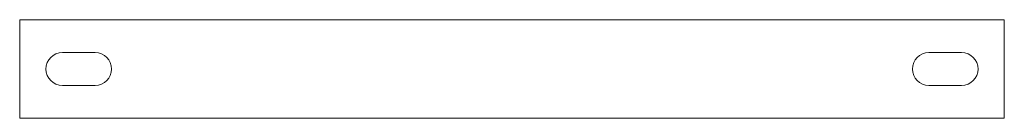
# Model space of a CAD drawing. Units: inches. Extents: x -15 to 15, y -1 to 2.
import ezdxf

# ---------------------------------------------------------------- set-up
doc = ezdxf.new("R2010")
doc.units = ezdxf.units.IN
doc.layers.add('dims verify', color=7, linetype='CONTINUOUS', lineweight=0)

msp = doc.modelspace()

# ---------------------------------------------------------------- linework, layer by layer
at = {"layer": 'dims verify'}
for p, q in [((-15, 2), (15, 2)), ((-15, -1), (-15, 2)), ((15, 2), (15, -1)), ((-13.7, 1), (-12.7, 1)), ((12.7, 1), (13.7, 1)), ((12.7, 0), (13.7, 0)), ((-13.7, 0), (-12.7, 0)), ((15, -1), (-15, -1))]:
    msp.add_line(p, q, dxfattribs=at)
for centre, start, end in [((-13.7, 0.5), 90, 270), ((-12.7, 0.5), 270, 90), ((12.7, 0.5), 90, 270), ((13.7, 0.5), 270, 90)]:
    msp.add_arc(centre, 0.5, start, end, dxfattribs=at)

doc.saveas('drawing.dxf')
